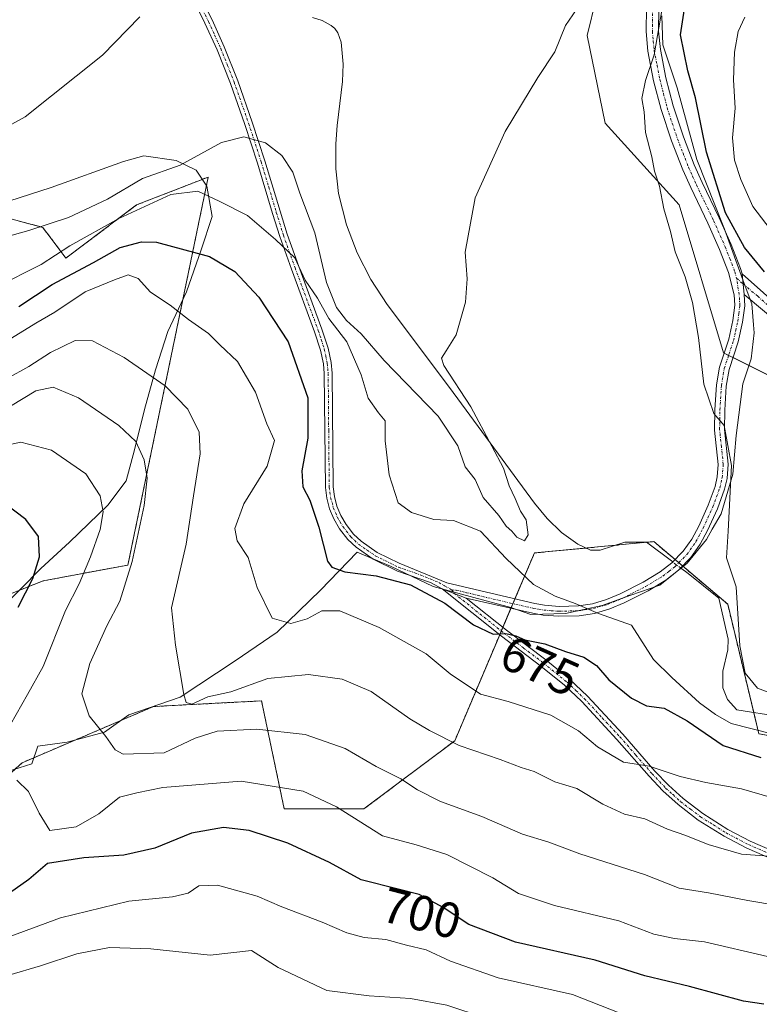
# Model space of a CAD drawing. Units: metres. Extents: x 644729 to 648184, y 4741520 to 4743905.
# Drawn here: x 645374 to 645523, y 4741852 to 4742051 of the extents above; entities that cross this region are included whole.
import ezdxf
from ezdxf.enums import TextEntityAlignment as Align

# ---------------------------------------------------------------- set-up
doc = ezdxf.new("R2010")
doc.units = ezdxf.units.M
doc.header["$MEASUREMENT"] = 0
doc.linetypes.add('TRAZO_Y_PUNTO', pattern=[1, 0.5, -0.25, 0, -0.25])
doc.linetypes.add('TRAZOS', pattern=[0.75, 0.5, -0.25])
for name, color, linetype, lineweight in [('Arbolado forestal', 92, 'TRAZOS', 0), ('Arbolado forestal CxS', 92, 'Continuous', 0), ('Camino', 19, 'Continuous', 0), ('Camino Cxs', 19, 'Continuous', 0), ('Camino eje', 39, 'TRAZO_Y_PUNTO', 13), ('Corriente natural lineal', 142, 'Continuous', 13), ('Corriente natural lineal oculto', 19, 'TRAZO_Y_PUNTO', 13), ('Curva de nivel maestra', 36, 'Continuous', 30), ('Curva de nivel normal', 36, 'Continuous', 0), ('Espacio natural protegido', 2, 'Continuous', 13), ('Espacio natural protegido CxS', 2, 'Continuous', 0), ('Prado', 92, 'Continuous', 0), ('Prado CxS', 92, 'Continuous', 0), ('Rótulo de curva de nivel directora', 19, 'Continuous', 0), ('Suelo desnudo', 252, 'Continuous', 0), ('Suelo desnudo CxS', 43, 'Continuous', 0)]:
    doc.layers.add(name, color=color, linetype=linetype, lineweight=lineweight)
doc.styles.add('Arial', font='txt', dxfattribs={"height": 0.2})

# ---------------------------------------------------------------- blocks, each defined once
blk = doc.blocks.new('*U153')
at = {"layer": 'Prado CxS', "color": 92, "linetype": 'Continuous', "lineweight": 0}
for points in [[(645491.65, 4742062.27, 664.34), (645488.06, 4742047.43, 665.8), (645491.65, 4742029.76, 666.84), (645506.56, 4742013.36, 670.89), (645515.5, 4741983.54, 671.26), (645533.38, 4741974.59, 673.75)], [(645553.53, 4741901.46, 671.56), (645522.61, 4741906.84, 670.1), (645516.34, 4741932.94, 668.25), (645501.46, 4741945.54, 667.72), (645488.82, 4741944.33, 666.47), (645477.43, 4741943.25, 665.3), (645461.41, 4741905.45, 684.3), (645443.1, 4741891.71, 693.46), (645427.07, 4741891.71, 697.02), (645422.5, 4741913.47, 687.05), (645415.68, 4741913.11, 685.96), (645400.75, 4741912.33, 686.34), (645374.31, 4741901.01, 694.19), (645333.26, 4741864.26, 714.9)], [(645357.27, 4741929.21, 705.5), (645378.57, 4741937.64, 699.11), (645395.61, 4741940.82, 690.06), (645411.77, 4742018.93, 667.54), (645397.36, 4742013.31, 668.41), (645383.14, 4742002.61, 671.52), (645378.46, 4742008.79, 664.9), (645370.12, 4742011.02, 662.61)]]:
    blk.add_polyline3d(points, dxfattribs=at)
blk = doc.blocks.new('*U158')
at = {"layer": 'Suelo desnudo CxS', "color": 43, "linetype": 'Continuous', "lineweight": 0}
blk.add_polyline3d([(645533.38, 4741974.59, 673.75), (645515.5, 4741983.54, 671.26), (645506.56, 4742013.36, 670.89), (645491.65, 4742029.76, 666.84), (645488.06, 4742047.43, 665.8), (645491.65, 4742062.27, 664.34)], dxfattribs=at)
blk = doc.blocks.new('*U165')
at = {"layer": 'Curva de nivel normal', "color": 36, "linetype": 'Continuous', "lineweight": 0}
blk.add_polyline3d([(645524.63, 4741882.23, 685), (645519.14, 4741882.58, 685), (645512.42, 4741884.54, 685), (645507.94, 4741886.39, 685), (645504.22, 4741887.66, 685), (645499.64, 4741889.75, 685), (645495.54, 4741890.66, 685), (645491.23, 4741892.68, 685), (645486, 4741895.83, 685), (645481.55, 4741897.17, 685), (645477.4, 4741899.23, 685), (645474.77, 4741900.06, 685), (645470.54, 4741901.69, 685), (645462.3, 4741904.52, 685), (645456.32, 4741907.54, 685), (645452.33, 4741909.83, 685), (645444.57, 4741915.38, 685), (645438.72, 4741917.83, 685), (645431.95, 4741918.76, 685), (645423.76, 4741917.98, 685), (645416.33, 4741915.27, 685), (645411.72, 4741914.31, 685), (645408.45, 4741912.82, 685), (645407.3, 4741913.15, 685), (645406.86, 4741914.77, 685), (645405.19, 4741924.7, 685), (645404.37, 4741932.17, 685), (645407.31, 4741945.04, 685), (645408.81, 4741954.77, 685), (645410.15, 4741963.22, 685), (645409.98, 4741967.58, 685), (645407.67, 4741972.22, 685), (645403.08, 4741976.89, 685), (645394.88, 4741982.59, 685), (645388.47, 4741985.92, 685), (645385, 4741985.99, 685), (645379.99, 4741983.58, 685), (645375.66, 4741980.76, 685), (645371.33, 4741978.4, 685)], dxfattribs=at)
blk = doc.blocks.new('*U171')
at = {"layer": 'Curva de nivel normal', "color": 36, "linetype": 'Continuous', "lineweight": 0}
for points in [[(645503.15, 4742052.86, 670), (645501.52, 4742043.54, 670), (645499.8, 4742038.37, 670), (645499.08, 4742034.76, 670), (645499.53, 4742032.06, 670), (645499.76, 4742027.91, 670), (645501.04, 4742023.02, 670), (645501.63, 4742020.12, 670), (645502.6, 4742017.11, 670), (645503.47, 4742012.52, 670), (645504.8, 4742007.98, 670), (645505.76, 4742003.88, 670), (645507.76, 4741998.87, 670), (645509.23, 4741993.68, 670), (645510.43, 4741986.62, 670), (645511.5, 4741977.24, 670), (645513.52, 4741971.32, 670), (645515.64, 4741968.88, 670), (645517.1, 4741960.83, 670), (645516.46, 4741947.62, 670), (645516.07, 4741942.24, 670), (645518.04, 4741936.44, 670), (645518.78, 4741924.55, 670), (645519.82, 4741919.07, 670), (645522.32, 4741916.02, 670), (645526.96, 4741914.27, 670)], [(645525.19, 4741906.82, 670), (645517.02, 4741908.92, 670), (645513.86, 4741910.76, 670), (645510.64, 4741913.09, 670), (645505.08, 4741918.2, 670), (645501.41, 4741921.83, 670), (645496.98, 4741928.69, 670), (645490.33, 4741931.03, 670), (645485.65, 4741933.1, 670), (645481.63, 4741934.53, 670), (645477.28, 4741936.9, 670), (645471.75, 4741942.16, 670), (645466.55, 4741947.61, 670), (645461.14, 4741949.81, 670), (645457.19, 4741949.97, 670), (645452.69, 4741951.36, 670), (645449.99, 4741953.31, 670), (645448.16, 4741958.95, 670), (645447.37, 4741965.82, 670), (645447.4, 4741969.86, 670), (645446.03, 4741971.44, 670), (645443.96, 4741974.43, 670), (645442.56, 4741979.08, 670), (645439.67, 4741985.76, 670), (645436.04, 4741990.45, 670), (645433.78, 4741994.56, 670), (645431.26, 4741998.16, 670), (645429.21, 4742002.68, 670), (645425.33, 4742006.34, 670), (645419.66, 4742011.19, 670), (645414, 4742014.04, 670), (645409.68, 4742016.05, 670), (645404.27, 4742015.42, 670), (645393.79, 4742010.59, 670), (645383.93, 4742005.05, 670), (645378.14, 4742001.31, 670), (645368.99, 4741996.77, 670)]]:
    blk.add_polyline3d(points, dxfattribs=at)
blk = doc.blocks.new('*U175')
at = {"layer": 'Curva de nivel normal', "color": 36, "linetype": 'Continuous', "lineweight": 0}
blk.add_polyline3d([(645371.96, 4741972.79, 690), (645377.09, 4741975.91, 690), (645380.55, 4741976.65, 690), (645385.67, 4741974.45, 690), (645393.79, 4741968.9, 690), (645397.22, 4741965.67, 690), (645398.88, 4741962, 690), (645399.49, 4741958.33, 690), (645398.87, 4741952.77, 690), (645396.43, 4741941.5, 690), (645394, 4741933.53, 690), (645391.36, 4741928.61, 690), (645387.92, 4741921, 690), (645386.36, 4741914.89, 690), (645387.78, 4741910.46, 690), (645391.15, 4741906.32, 690), (645393.04, 4741903.64, 690), (645394.62, 4741902.73, 690), (645402.91, 4741903.02, 690), (645409.17, 4741905.95, 690), (645413.56, 4741907.34, 690), (645421.54, 4741907.76, 690), (645431.26, 4741906.72, 690), (645439.33, 4741903.86, 690), (645445.55, 4741900.28, 690), (645450.56, 4741897.78, 690), (645453.88, 4741895.55, 690), (645458.53, 4741893.24, 690), (645466.82, 4741890.19, 690), (645475.01, 4741886.63, 690), (645480.36, 4741885.06, 690), (645486.57, 4741882.65, 690), (645499.58, 4741878.54, 690), (645506.59, 4741875.78, 690), (645512.48, 4741874.82, 690), (645520.42, 4741873.31, 690), (645526.35, 4741872.28, 690)], dxfattribs=at)
blk = doc.blocks.new('*U204')
at = {"layer": 'Curva de nivel normal', "color": 36, "linetype": 'Continuous', "lineweight": 0}
for points in [[(645519.78, 4742051.12, 680), (645518.45, 4742048.24, 680), (645517.7, 4742044.09, 680), (645517.51, 4742038.52, 680), (645517.83, 4742032.77, 680), (645517.3, 4742026.83, 680), (645517.68, 4742022.33, 680), (645518.98, 4742018.41, 680), (645521.4, 4742013.01, 680), (645529.04, 4742003.01, 680)], [(645535.3, 4741891.04, 680), (645519.09, 4741895.78, 680), (645511.93, 4741897.05, 680), (645506.78, 4741898.22, 680), (645500.52, 4741900.3, 680), (645495.33, 4741901.12, 680), (645490.13, 4741904.25, 680), (645486.31, 4741907.45, 680), (645480.72, 4741910.6, 680), (645472.18, 4741913.32, 680), (645466.59, 4741914.84, 680), (645460.49, 4741918.91, 680), (645455.61, 4741922.97, 680), (645446.17, 4741928.27, 680), (645438.23, 4741931.61, 680), (645434.65, 4741931.63, 680), (645431.66, 4741929.96, 680), (645428.38, 4741929.05, 680), (645424.64, 4741930.14, 680), (645421.64, 4741936.28, 680), (645419.83, 4741942.33, 680), (645417.6, 4741945.71, 680), (645417.14, 4741948.19, 680), (645418.95, 4741953.13, 680), (645423.64, 4741960.69, 680), (645425.13, 4741965.91, 680), (645423.6, 4741969.26, 680), (645421.31, 4741975.62, 680), (645417.66, 4741981.79, 680), (645414.13, 4741985.12, 680), (645411.84, 4741987.42, 680), (645407.82, 4741990.27, 680), (645404.14, 4741993.11, 680), (645400.12, 4741995.75, 680), (645397.66, 4741998.5, 680), (645395.66, 4741999.27, 680), (645392.89, 4741998.26, 680), (645387, 4741995.85, 680), (645380.89, 4741991.71, 680), (645377.08, 4741989.48, 680), (645371.33, 4741985.92, 680)]]:
    blk.add_polyline3d(points, dxfattribs=at)
blk = doc.blocks.new('*U205')
at = {"layer": 'Curva de nivel normal', "color": 36, "linetype": 'Continuous', "lineweight": 0}
for points in [[(645524.33, 4741861.98, 695), (645511.66, 4741864.94, 695), (645505.66, 4741865.61, 695), (645501.44, 4741866.52, 695), (645494.44, 4741869.17, 695), (645481.47, 4741872.25, 695), (645474.24, 4741874.69, 695), (645469.04, 4741877.82, 695), (645459.79, 4741882.57, 695), (645453.61, 4741884.48, 695), (645446.82, 4741886.28, 695), (645437.6, 4741892.13, 695), (645430.87, 4741895.3, 695), (645418.43, 4741897.34, 695), (645402.66, 4741896, 695), (645397.39, 4741894.98, 695), (645393.91, 4741894.1, 695), (645389.72, 4741890.76, 695), (645385.21, 4741888.1, 695), (645379.92, 4741887.4, 695), (645377.73, 4741890.84, 695), (645375.57, 4741895.22, 695), (645373.24, 4741897.51, 695)], [(645371.96, 4741908.74, 695), (645375.41, 4741914.75, 695), (645378.52, 4741920.38, 695), (645383.05, 4741931.68, 695), (645385.76, 4741937, 695), (645388.06, 4741942.44, 695), (645390.03, 4741947.96, 695), (645390.64, 4741951.53, 695), (645390.04, 4741954.72, 695), (645387.16, 4741959.16, 695), (645380.23, 4741963.93, 695), (645374.03, 4741965.58, 695), (645369.66, 4741964.62, 695)]]:
    blk.add_polyline3d(points, dxfattribs=at)
blk = doc.blocks.new('*U208')
at = {"layer": 'Curva de nivel normal', "color": 36, "linetype": 'Continuous', "lineweight": 0}
blk.add_polyline3d([(645371.66, 4741858.22, 710), (645377.99, 4741860.14, 710), (645385.33, 4741862.54, 710), (645391.88, 4741863.82, 710), (645400.22, 4741863.52, 710), (645412.16, 4741862.29, 710), (645420.45, 4741863.23, 710), (645425.82, 4741859.8, 710), (645435.66, 4741855.15, 710), (645444.19, 4741854.1, 710), (645452.48, 4741853.58, 710), (645459.78, 4741852.23, 710), (645467.55, 4741849.66, 710), (645477.78, 4741846.9, 710), (645486.07, 4741843.85, 710), (645490.98, 4741842.02, 710), (645494.04, 4741840.2, 710), (645497.79, 4741838.83, 710), (645500.38, 4741837.16, 710), (645504.03, 4741835.81, 710), (645511.34, 4741832.79, 710), (645522.05, 4741829.16, 710), (645527.27, 4741828.05, 710)], dxfattribs=at)
blk = doc.blocks.new('*U268')
at = {"layer": 'Curva de nivel maestra', "color": 36, "linetype": 'Continuous', "lineweight": 30}
for points in [[(645373.66, 4741992.84, 675), (645380.33, 4741997.3, 675), (645388.66, 4742001.75, 675), (645394.07, 4742004.73, 675), (645398.35, 4742005.91, 675), (645401.33, 4742005.84, 675), (645412, 4742002.92, 675), (645417.13, 4741999.94, 675), (645421.95, 4741994.71, 675), (645427.86, 4741985.76, 675), (645431.83, 4741974.45, 675), (645431.84, 4741966.37, 675), (645430.59, 4741959.81, 675), (645430.81, 4741956.53, 675), (645432.21, 4741953.86, 675), (645434.05, 4741948.42, 675), (645435.8, 4741941.58, 675), (645436.65, 4741940.37, 675), (645439.27, 4741939.45, 675), (645445.61, 4741938.66, 675), (645452.49, 4741936.82, 675), (645459.42, 4741933.16, 675), (645465.16, 4741928.81, 675), (645469.12, 4741926.88, 675), (645471.65, 4741927.01, 675), (645473.67, 4741926.58, 675), (645475.51, 4741925.76, 675), (645479.53, 4741924.96, 675), (645483.66, 4741923.38, 675), (645487.39, 4741922.27, 675), (645489.9, 4741920.6, 675), (645492.39, 4741917.69, 675), (645496.99, 4741914.02, 675), (645499.98, 4741912.48, 675), (645503.55, 4741911.97, 675), (645508.16, 4741909.47, 675), (645515.44, 4741904.52, 675), (645523, 4741902.04, 675)], [(645523.72, 4741999.83, 675), (645519.72, 4742004.75, 675), (645515.89, 4742011.73, 675), (645512.06, 4742023.95, 675), (645509.83, 4742034.86, 675), (645508.31, 4742040.29, 675), (645506.85, 4742047.57, 675), (645507.64, 4742052.77, 675)]]:
    blk.add_polyline3d(points, dxfattribs=at)

msp = doc.modelspace()

# ---------------------------------------------------------------- linework, layer by layer
at = {"layer": 'Arbolado forestal', "color": 92, "linetype": 'TRAZOS', "lineweight": 0}
for points in [[(645370.12, 4742011.02, 662.61), (645378.46, 4742008.79, 664.9), (645383.14, 4742002.61, 671.52), (645397.36, 4742013.31, 668.41), (645411.77, 4742018.93, 667.54), (645395.61, 4741940.82, 690.06), (645378.57, 4741937.64, 699.11), (645357.27, 4741929.21, 705.5)], [(645333.26, 4741864.26, 714.9), (645374.31, 4741901.01, 694.19), (645400.75, 4741912.33, 686.34), (645415.68, 4741913.11, 685.96), (645422.5, 4741913.47, 687.05), (645427.07, 4741891.71, 697.02), (645443.1, 4741891.71, 693.46), (645461.41, 4741905.45, 684.3), (645470.45, 4741926.79, 675.06), (645470.77, 4741927.54, 674.92), (645471.09, 4741928.28, 674.81), (645472.71, 4741932.11, 673.36), (645473.1, 4741933.04, 673), (645473.51, 4741934, 672.6), (645477.43, 4741943.25, 665.3), (645487.81, 4741944.24, 666.42), (645488.82, 4741944.33, 666.47), (645493.77, 4741944.8, 667.08), (645499.97, 4741945.39, 667.65), (645501.46, 4741945.54, 667.72), (645505.73, 4741941.92, 667.32), (645506.5, 4741941.28, 667.33), (645507.26, 4741940.63, 667.44), (645516.34, 4741932.94, 668.25), (645521.58, 4741911.14, 668.89), (645522.61, 4741906.84, 670.1), (645553.53, 4741901.46, 671.56)]]:
    msp.add_polyline3d(points, dxfattribs=at)
at = {"layer": 'Arbolado forestal CxS', "color": 92, "linetype": 'Continuous', "lineweight": 0}
for points in [[(645370.12, 4742011.02, 662.61), (645378.46, 4742008.79, 664.9), (645383.14, 4742002.61, 671.52), (645397.36, 4742013.31, 668.41), (645411.77, 4742018.93, 667.54), (645395.61, 4741940.82, 690.06), (645378.57, 4741937.64, 699.11), (645357.27, 4741929.21, 705.5)], [(645333.26, 4741864.26, 714.9), (645374.31, 4741901.01, 694.19), (645400.75, 4741912.33, 686.34), (645415.68, 4741913.11, 685.96), (645422.5, 4741913.47, 687.05), (645427.07, 4741891.71, 697.02), (645443.1, 4741891.71, 693.46), (645461.41, 4741905.45, 684.3), (645477.43, 4741943.25, 665.3), (645488.82, 4741944.33, 666.47), (645501.46, 4741945.54, 667.72), (645516.34, 4741932.94, 668.25), (645522.61, 4741906.84, 670.1), (645553.53, 4741901.46, 671.56)]]:
    msp.add_polyline3d(points, dxfattribs=at)
at = {"layer": 'Camino', "color": 19, "linetype": 'Continuous', "lineweight": 0}
for points in [[(645458.88, 4741936.02, 674.6), (645456.54, 4741937.33, 674.46), (645449.89, 4741939.58, 674.29), (645444.98, 4741942.02, 674.11), (645441.53, 4741944.39, 673.64), (645439.87, 4741945.99, 673.55), (645438.21, 4741948.11, 673.57), (645437.05, 4741950.1, 673.75), (645436.2, 4741952.16, 673.99), (645435.63, 4741954.28, 674.1), (645435.35, 4741956.44, 673.97), (645435.13, 4741979.35, 673.48), (645434.96, 4741981.33, 673.19), (645434.38, 4741984.08, 672.69), (645433.18, 4741987.79, 671.84), (645428.51, 4742000.41, 670.13), (645426.17, 4742006.96, 669.57), (645424.73, 4742011.58, 668.61), (645421.68, 4742021.75, 666.04), (645419.16, 4742029.49, 663.93), (645416.25, 4742037.76, 662.53), (645413.56, 4742044.51, 661.47), (645411.12, 4742049.89, 660.8), (645407.78, 4742056.63, 660.03)], [(645409.16, 4742057.37, 659.94), (645412.54, 4742050.56, 660.75), (645415.01, 4742045.13, 661.54), (645417.72, 4742038.31, 662.3), (645420.64, 4742029.99, 663.88), (645423.17, 4742022.22, 665.84), (645426.23, 4742012.04, 668.38), (645427.66, 4742007.45, 668.69), (645429.98, 4742000.95, 669.51), (645434.66, 4741988.3, 671.09), (645435.9, 4741984.48, 672.33), (645436.51, 4741981.56, 673), (645436.7, 4741979.43, 673.27), (645436.91, 4741956.55, 673.56), (645437.17, 4741954.59, 673.6), (645437.69, 4741952.67, 673.53), (645438.46, 4741950.8, 673.38), (645439.51, 4741948.99, 673.22), (645441.04, 4741947.04, 673.2), (645442.53, 4741945.61, 673.33), (645445.78, 4741943.37, 673.83), (645450.23, 4741941.16, 674.05), (645459.83, 4741937.26, 674.41), (645477.51, 4741933.05, 671.96), (645479.45, 4741932.73, 671.47), (645482.38, 4741932.5, 670.8), (645486.29, 4741932.61, 670.11), (645489.1, 4741933.03, 669.69), (645491.92, 4741933.87, 669.17), (645494.69, 4741935.01, 668.81), (645499.34, 4741937.36, 668.23), (645502.73, 4741939.42, 667.68), (645505.08, 4741941.25, 667.47), (645507.37, 4741943.6, 667.05), (645509.1, 4741946.05, 667.31), (645510.5, 4741948.67, 667.45), (645512.43, 4741952.88, 667.91), (645513.79, 4741956.63, 668.42), (645514.23, 4741958.55, 668.55), (645514.44, 4741961.09, 668.88), (645513.71, 4741967.99, 669.69), (645513.77, 4741972.08, 670.17), (645514.08, 4741977.07, 670.58), (645514.68, 4741980.64, 670.92), (645516.54, 4741986.29, 671.86), (645517.39, 4741990.07, 672.52), (645517.78, 4741993.1, 672.85), (645517.65, 4741995.19, 673.03), (645516.5, 4741999.7, 673.31), (645514.68, 4742004.36, 673.32), (645512.32, 4742009.66, 673.21), (645508.92, 4742016.79, 672.26), (645507.28, 4742020.41, 672.08), (645505.03, 4742026.19, 671.27), (645502.92, 4742032.52, 670.77), (645501.42, 4742038.32, 670.06), (645500.28, 4742044.24, 669.56), (645499.9, 4742048.2, 669.14), (645499.96, 4742053.06, 668.23)], [(645502.49, 4742052.88, 669.75), (645502.43, 4742048.31, 670.67), (645502.79, 4742044.61, 670.85), (645503.9, 4742038.87, 671.43), (645505.35, 4742033.24, 671.16), (645507.41, 4742027.05, 672.18), (645509.62, 4742021.39, 673.01), (645511.21, 4742017.86, 673.1), (645514.62, 4742010.72, 674.16), (645517.02, 4742005.34, 673.96), (645518.89, 4742000.53, 673.78), (645519.25, 4741999.47, 673.68)], [(645519.64, 4741995.31, 673.28), (645519.47, 4741997.39, 673.44), (645519.25, 4741999.47, 673.68)], [(645519.64, 4741995.31, 673.28), (645519.47, 4741997.39, 673.44), (645519.25, 4741999.47, 673.68)], [(645519.25, 4741999.47, 673.68), (645532.76, 4741987.41, 675.13)], [(645519.64, 4741995.31, 673.28), (645519.78, 4741993.03, 673.12), (645519.35, 4741989.73, 672.91), (645518.47, 4741985.76, 672.41), (645516.62, 4741980.16, 671.37), (645516.06, 4741976.84, 671.02), (645515.76, 4741972.01, 670.5), (645515.71, 4741968.09, 669.96), (645516.44, 4741961.11, 669.13), (645516.2, 4741958.24, 668.85), (645515.7, 4741956.07, 668.83), (645514.27, 4741952.13, 668.54), (645512.29, 4741947.78, 667.8), (645510.8, 4741945, 667.34), (645508.91, 4741942.32, 667.28), (645506.41, 4741939.76, 667.57), (645503.86, 4741937.78, 667.92), (645500.3, 4741935.62, 668.55), (645495.52, 4741933.2, 669.01), (645492.58, 4741931.99, 669.7), (645489.53, 4741931.08, 670.27), (645486.47, 4741930.62, 670.6), (645482.33, 4741930.5, 671.54), (645479.21, 4741930.75, 672.16), (645477.12, 4741931.1, 672.57), (645463.71, 4741934.17, 674.25)], [(645531.5, 4741985.35, 674.82), (645519.64, 4741995.31, 673.28)], [(645538.34, 4741875.92, 686.44), (645537.5, 4741876.32, 686.35), (645520.19, 4741883.82, 684.34), (645515.61, 4741886.21, 684.01), (645510.42, 4741889.48, 682.97), (645506.35, 4741892.6, 682.25), (645503.3, 4741895.37, 681.24), (645500.53, 4741898.28, 680.54), (645494.05, 4741905.72, 678.87), (645486.97, 4741913.32, 677.33), (645483.47, 4741916.66, 676.84), (645478.73, 4741920.49, 676.22), (645470.83, 4741926.49, 675.07), (645458.88, 4741936.02, 674.6)], [(645458.88, 4741936.02, 674.6), (645463.71, 4741934.17, 674.25)], [(645458.88, 4741936.02, 674.6), (645463.71, 4741934.17, 674.25)], [(645463.71, 4741934.17, 674.25), (645471.79, 4741927.72, 674.8), (645479.7, 4741921.72, 675.81), (645484.5, 4741917.84, 676.58), (645488.09, 4741914.43, 677.13), (645495.21, 4741906.77, 678.57), (645501.69, 4741899.34, 680.11), (645504.4, 4741896.49, 680.77), (645507.35, 4741893.8, 681.81), (645511.32, 4741890.77, 682.6), (645516.39, 4741887.57, 683.73), (645520.86, 4741885.24, 684.03), (645532.36, 4741880.25, 685.36)]]:
    msp.add_polyline3d(points, dxfattribs=at)
at = {"layer": 'Camino Cxs', "color": 19, "linetype": 'Continuous', "lineweight": 0}
for points in [[(645502.49, 4742052.88, 669.75), (645502.43, 4742048.31, 670.67), (645502.79, 4742044.61, 670.85), (645503.9, 4742038.87, 671.43), (645505.35, 4742033.24, 671.16), (645507.41, 4742027.05, 672.18), (645509.62, 4742021.39, 673.01), (645511.21, 4742017.86, 673.1), (645514.62, 4742010.72, 674.16), (645517.02, 4742005.34, 673.96), (645518.89, 4742000.53, 673.78), (645519.25, 4741999.47, 673.68), (645519.47, 4741997.39, 673.44), (645519.64, 4741995.31, 673.28), (645519.78, 4741993.03, 673.12), (645519.35, 4741989.73, 672.91), (645518.47, 4741985.76, 672.41), (645516.62, 4741980.16, 671.37), (645516.06, 4741976.84, 671.02), (645515.76, 4741972.01, 670.5), (645515.71, 4741968.09, 669.96), (645516.44, 4741961.11, 669.13), (645516.2, 4741958.24, 668.85), (645515.7, 4741956.07, 668.83), (645514.27, 4741952.13, 668.54), (645512.29, 4741947.78, 667.8), (645510.8, 4741945, 667.34), (645508.91, 4741942.32, 667.28), (645506.41, 4741939.76, 667.57), (645503.86, 4741937.78, 667.92), (645500.3, 4741935.62, 668.55), (645495.52, 4741933.2, 669.01), (645492.58, 4741931.99, 669.7), (645489.53, 4741931.08, 670.27), (645486.47, 4741930.62, 670.6), (645482.33, 4741930.5, 671.54), (645479.21, 4741930.75, 672.16), (645477.12, 4741931.1, 672.57), (645463.71, 4741934.17, 674.25), (645458.88, 4741936.02, 674.6), (645456.54, 4741937.33, 674.46), (645449.89, 4741939.58, 674.29), (645444.98, 4741942.02, 674.11), (645441.53, 4741944.39, 673.64), (645439.87, 4741945.99, 673.55), (645438.21, 4741948.11, 673.57), (645437.05, 4741950.1, 673.75), (645436.2, 4741952.16, 673.99), (645435.63, 4741954.28, 674.1), (645435.35, 4741956.44, 673.97), (645435.13, 4741979.35, 673.48), (645434.96, 4741981.33, 673.19), (645434.38, 4741984.08, 672.69), (645433.18, 4741987.79, 671.84), (645428.51, 4742000.41, 670.13), (645426.17, 4742006.96, 669.57), (645424.73, 4742011.58, 668.61), (645421.68, 4742021.75, 666.04), (645419.16, 4742029.49, 663.93), (645416.25, 4742037.76, 662.53), (645413.56, 4742044.51, 661.47), (645411.12, 4742049.89, 660.8), (645407.78, 4742056.63, 660.03)], [(645409.16, 4742057.37, 659.94), (645412.54, 4742050.56, 660.75), (645415.01, 4742045.13, 661.54), (645417.72, 4742038.31, 662.3), (645420.64, 4742029.99, 663.88), (645423.17, 4742022.22, 665.84), (645426.23, 4742012.04, 668.38), (645427.66, 4742007.45, 668.69), (645429.98, 4742000.95, 669.51), (645434.66, 4741988.3, 671.09), (645435.9, 4741984.48, 672.33), (645436.51, 4741981.56, 673), (645436.7, 4741979.43, 673.27), (645436.91, 4741956.55, 673.56), (645437.17, 4741954.59, 673.6), (645437.69, 4741952.67, 673.53), (645438.46, 4741950.8, 673.38), (645439.51, 4741948.99, 673.22), (645441.04, 4741947.04, 673.2), (645442.53, 4741945.61, 673.33), (645445.78, 4741943.37, 673.83), (645450.23, 4741941.16, 674.05), (645459.83, 4741937.26, 674.41), (645477.51, 4741933.05, 671.96), (645479.45, 4741932.73, 671.47), (645482.38, 4741932.5, 670.8), (645486.29, 4741932.61, 670.11), (645489.1, 4741933.03, 669.69), (645491.92, 4741933.87, 669.17), (645494.69, 4741935.01, 668.81), (645499.34, 4741937.36, 668.23), (645502.73, 4741939.42, 667.68), (645505.08, 4741941.25, 667.47), (645507.37, 4741943.6, 667.05), (645509.1, 4741946.05, 667.31), (645510.5, 4741948.67, 667.45), (645512.43, 4741952.88, 667.91), (645513.79, 4741956.63, 668.42), (645514.23, 4741958.55, 668.55), (645514.44, 4741961.09, 668.88), (645513.71, 4741967.99, 669.69), (645513.77, 4741972.08, 670.17), (645514.08, 4741977.07, 670.58), (645514.68, 4741980.64, 670.92), (645516.54, 4741986.29, 671.86), (645517.39, 4741990.07, 672.52), (645517.78, 4741993.1, 672.85), (645517.65, 4741995.19, 673.03), (645516.5, 4741999.7, 673.31), (645514.68, 4742004.36, 673.32), (645512.32, 4742009.66, 673.21), (645508.92, 4742016.79, 672.26), (645507.28, 4742020.41, 672.08), (645505.03, 4742026.19, 671.27), (645502.92, 4742032.52, 670.77), (645501.42, 4742038.32, 670.06), (645500.28, 4742044.24, 669.56), (645499.9, 4742048.2, 669.14), (645499.96, 4742053.06, 668.23)], [(645531.5, 4741985.35, 674.82), (645519.64, 4741995.31, 673.28), (645519.64, 4741995.31, 673.28), (645519.47, 4741997.39, 673.44), (645519.25, 4741999.47, 673.68), (645532.76, 4741987.41, 675.13)], [(645537.5, 4741876.32, 686.35), (645520.19, 4741883.82, 684.34), (645515.61, 4741886.21, 684.01), (645510.42, 4741889.48, 682.97), (645506.35, 4741892.6, 682.25), (645503.3, 4741895.37, 681.24), (645500.53, 4741898.28, 680.54), (645494.05, 4741905.72, 678.87), (645486.97, 4741913.32, 677.33), (645483.47, 4741916.66, 676.84), (645478.73, 4741920.49, 676.22), (645470.83, 4741926.49, 675.07), (645458.88, 4741936.02, 674.6), (645463.71, 4741934.17, 674.25), (645463.71, 4741934.17, 674.25), (645471.79, 4741927.72, 674.8), (645479.7, 4741921.72, 675.81), (645484.5, 4741917.84, 676.58), (645488.09, 4741914.43, 677.13), (645495.21, 4741906.77, 678.57), (645501.69, 4741899.34, 680.11), (645504.4, 4741896.49, 680.77), (645507.35, 4741893.8, 681.81), (645511.32, 4741890.77, 682.6), (645516.39, 4741887.57, 683.73), (645520.86, 4741885.24, 684.03), (645532.36, 4741880.25, 685.36)]]:
    msp.add_polyline3d(points, dxfattribs=at)
at = {"layer": 'Camino eje', "color": 39, "linetype": 'TRAZO_Y_PUNTO', "lineweight": 13}
for points in [[(645410.16, 4742053.6, 660.37), (645411.83, 4742050.23, 660.79), (645413.05, 4742047.54, 661.19), (645414.29, 4742044.82, 661.51), (645415.64, 4742041.41, 661.96), (645416.99, 4742038.04, 662.46), (645418.45, 4742033.88, 663.15), (645419.9, 4742029.74, 663.91), (645422.43, 4742021.99, 665.95), (645423.96, 4742016.9, 667.24), (645425.48, 4742011.81, 668.48), (645426.92, 4742007.21, 669.18), (645429.25, 4742000.68, 669.82), (645433.92, 4741988.05, 671.48), (645434.52, 4741986.19, 671.91), (645435.14, 4741984.28, 672.52), (645435.43, 4741982.91, 672.91), (645435.74, 4741981.45, 673.1), (645435.83, 4741980.38, 673.24), (645435.92, 4741979.39, 673.38), (645436.02, 4741967.95, 673.56), (645436.13, 4741956.5, 673.77), (645436.26, 4741955.52, 673.81), (645436.4, 4741954.44, 673.85), (645436.95, 4741952.42, 673.75), (645437.76, 4741950.45, 673.57), (645438.28, 4741949.55, 673.47), (645438.86, 4741948.55, 673.39), (645440.46, 4741946.52, 673.38), (645441.2, 4741945.8, 673.41), (645442.03, 4741945, 673.5), (645443.76, 4741943.82, 673.73), (645445.38, 4741942.7, 673.97), (645450.06, 4741940.37, 674.17), (645453.39, 4741939.25, 674.15), (645458.19, 4741937.3, 674.44), (645459.36, 4741936.64, 674.49), (645460.81, 4741935.82, 674.48)], [(645501.23, 4742052.97, 668.62), (645501.17, 4742048.26, 669.37), (645501.36, 4742046.28, 669.53), (645501.54, 4742044.43, 669.7), (645502.11, 4742041.47, 670.29), (645502.66, 4742038.6, 670.71), (645503.39, 4742035.78, 670.98), (645504.14, 4742032.88, 670.97), (645506.22, 4742026.62, 671.57), (645507.35, 4742023.73, 672.23), (645508.45, 4742020.9, 672.53), (645509.27, 4742019.09, 672.64), (645510.07, 4742017.33, 672.69), (645511.77, 4742013.76, 673.06), (645513.47, 4742010.19, 673.64), (645515.85, 4742004.85, 673.58), (645516.76, 4742002.52, 673.55), (645517.78, 4741999.86, 673.51), (645518.11, 4741998.57, 673.41)], [(645460.81, 4741935.82, 674.48), (645461.77, 4741935.72, 674.4), (645463.79, 4741935.25, 674.23), (645472.63, 4741933.15, 673.07), (645477.32, 4741932.08, 672.27), (645478.29, 4741931.92, 672.05), (645479.33, 4741931.74, 671.82), (645480.8, 4741931.63, 671.47), (645482.36, 4741931.5, 671.17), (645486.38, 4741931.62, 670.36), (645489.32, 4741932.06, 669.98), (645492.25, 4741932.93, 669.41), (645495.11, 4741934.11, 668.89), (645499.82, 4741936.49, 668.37), (645503.3, 4741938.6, 667.69), (645504.47, 4741939.52, 667.65), (645505.75, 4741940.51, 667.5), (645508.14, 4741942.96, 667.16), (645509.95, 4741945.53, 667.32), (645511.4, 4741948.23, 667.43), (645512.36, 4741950.33, 667.86), (645513.35, 4741952.51, 668.21), (645514.75, 4741956.35, 668.62), (645515.22, 4741958.4, 668.69), (645515.44, 4741961.1, 669.01), (645515.08, 4741964.59, 669.39), (645514.71, 4741968.04, 669.82), (645514.74, 4741970.09, 670.09), (645514.77, 4741972.05, 670.34), (645515.07, 4741976.96, 670.8), (645515.65, 4741980.4, 671.14), (645516.58, 4741983.23, 671.49), (645517.51, 4741986.03, 672.13), (645517.95, 4741988.01, 672.46), (645518.37, 4741989.9, 672.71), (645518.57, 4741991.42, 672.85), (645518.78, 4741993.07, 672.99), (645518.65, 4741995.25, 673.16), (645518.11, 4741998.57, 673.41)], [(645518.11, 4741998.57, 673.41), (645519.47, 4741997.39, 673.44), (645522.39, 4741994.92, 673.65), (645529.17, 4741988.87, 674.38)], [(645460.81, 4741935.82, 674.48), (645461.3, 4741935.1, 674.47), (645471.31, 4741927.11, 674.95), (645475.26, 4741924.11, 675.23), (645479.22, 4741921.11, 676.01), (645483.99, 4741917.25, 676.7), (645485.78, 4741915.55, 676.99), (645487.53, 4741913.88, 677.25), (645491.09, 4741910.05, 678.19), (645494.63, 4741906.25, 678.72), (645497.87, 4741902.53, 679.27), (645501.11, 4741898.81, 680.36), (645503.85, 4741895.93, 681.02), (645505.33, 4741894.59, 681.47), (645506.85, 4741893.2, 682.05), (645508.84, 4741891.69, 682.48), (645510.87, 4741890.13, 682.78), (645513.47, 4741888.49, 683.29), (645516, 4741886.89, 683.85), (645520.53, 4741884.53, 684.19), (645526.28, 4741882.04, 685.15), (645534.93, 4741878.29, 685.76), (645538.69, 4741876.83, 686.26)]]:
    msp.add_polyline3d(points, dxfattribs=at)
at = {"layer": 'Corriente natural lineal', "color": 142, "linetype": 'Continuous', "lineweight": 13}
for points in [[(645505.26, 4741941.43, 667.43), (645499.96, 4741945.4, 667.65), (645495.66, 4741945.4, 667.35), (645490.69, 4741943.83, 666.41), (645488.74, 4741943.79, 666.35), (645486.16, 4741945.02, 666.54), (645482.88, 4741947.38, 666.95), (645480.02, 4741950.19, 666.77), (645477.45, 4741953.3, 666.42), (645460.35, 4741976.56, 664.44), (645447.79, 4741993.27, 663.8), (645444.49, 4741998.28, 663.33), (645441.75, 4742003.64, 663.29), (645439.6, 4742009.3, 662.91), (645437.99, 4742015.61, 662.68), (645437.45, 4742020.61, 662.48), (645437.46, 4742025.6, 662.2), (645437.7, 4742029.27, 662.04), (645438.77, 4742038.19, 661.74), (645438.95, 4742041.65, 661.7), (645438.55, 4742046.1, 661.56), (645437.87, 4742047.98, 661.4), (645437.27, 4742048.8, 661.28), (645436.54, 4742049.44, 661.19), (645434.71, 4742050.45, 661.13), (645432.79, 4742051.04, 661.01)], [(645508.36, 4741939.11, 667.62), (645506.87, 4741940.23, 667.49)], [(645526.67, 4741910.31, 669.11), (645518.19, 4741911.69, 668.98), (645516.28, 4741913.75, 668.36), (645515.38, 4741916.07, 668.49), (645515.33, 4741919.44, 668.64), (645516.37, 4741923.76, 668.76), (645516.44, 4741925.88, 668.65), (645514.55, 4741934.15, 667.97), (645508.36, 4741939.11, 667.62)]]:
    msp.add_polyline3d(points, dxfattribs=at)
at = {"layer": 'Corriente natural lineal oculto', "color": 19, "linetype": 'TRAZO_Y_PUNTO', "lineweight": 13}
msp.add_polyline3d([(645506.87, 4741940.23, 667.49), (645505.26, 4741941.43, 667.43)], dxfattribs=at)
at = {"layer": 'Curva de nivel maestra', "color": 36, "linetype": 'Continuous', "lineweight": 30}
for points in [[(645373.51, 4741932.34, 700), (645376.45, 4741938.11, 700), (645377.78, 4741942.5, 700), (645377.61, 4741946.55, 700), (645375.05, 4741949.98, 700), (645370.34, 4741953.53, 700)], [(645523.62, 4741852.42, 700), (645519.51, 4741853, 700), (645508.64, 4741855.97, 700), (645499.66, 4741858.11, 700), (645489.66, 4741861.24, 700), (645473.65, 4741864.88, 700), (645464.22, 4741868.42, 700), (645459.04, 4741871.89, 700), (645454.26, 4741874.5, 700), (645449.99, 4741875.58, 700), (645442.56, 4741877.47, 700), (645436.16, 4741880.94, 700), (645427.81, 4741884.82, 700), (645420, 4741887.38, 700), (645414.84, 4741887.95, 700), (645408.42, 4741886.86, 700), (645401.05, 4741883.82, 700), (645394.8, 4741882.44, 700), (645386.73, 4741881.86, 700), (645379.4, 4741880.72, 700), (645375.64, 4741877.53, 700), (645371.75, 4741874.77, 700)]]:
    msp.add_polyline3d(points, dxfattribs=at)
at = {"layer": 'Curva de nivel normal', "color": 36, "linetype": 'Continuous', "lineweight": 0}
for points in [[(645367.67, 4742005.95, 665), (645375.66, 4742008.14, 665), (645383.66, 4742010.75, 665), (645391.47, 4742014.47, 665), (645398.57, 4742018.66, 665), (645406.14, 4742021.35, 665), (645414.47, 4742025.88, 665), (645418.91, 4742027.03, 665), (645423.3, 4742025.84, 665), (645426.56, 4742023.28, 665), (645428.83, 4742019.94, 665), (645430.22, 4742015.67, 665), (645433.23, 4742007.67, 665), (645435.61, 4741997.72, 665), (645437.6, 4741992.68, 665), (645439.61, 4741990.05, 665), (645442.55, 4741987.33, 665), (645447.22, 4741982, 665), (645458.03, 4741970.81, 665), (645462.01, 4741964.79, 665), (645463.52, 4741960.61, 665), (645465.5, 4741958.04, 665), (645467.11, 4741954.44, 665), (645470.28, 4741950.77, 665), (645471.74, 4741948.65, 665), (645472.87, 4741947.64, 665), (645473.88, 4741946.45, 665), (645475.44, 4741945.72, 665), (645476.16, 4741946.93, 665), (645475.77, 4741949.92, 665), (645474.61, 4741951.68, 665), (645473.53, 4741954.22, 665), (645472.33, 4741956.76, 665), (645471.24, 4741960.35, 665), (645468.88, 4741964.75, 665), (645464.64, 4741972.68, 665), (645459.21, 4741980.99, 665), (645458.76, 4741982.46, 665), (645459.65, 4741983.95, 665), (645461.7, 4741987.19, 665), (645463.58, 4741993.74, 665), (645463.9, 4741998.44, 665), (645463.48, 4742003.77, 665), (645465.5, 4742014.77, 665), (645471.51, 4742028.11, 665), (645478.12, 4742038.95, 665), (645481.54, 4742044.12, 665), (645483.72, 4742049.46, 665), (645485.88, 4742052.68, 665)], [(645367.25, 4742026.9, 660), (645374.89, 4742031.04, 660), (645390.46, 4742043.48, 660), (645397.99, 4742051.16, 660)], [(645372.04, 4741866.08, 705), (645382.03, 4741869.81, 705), (645395.78, 4741873.16, 705), (645404.56, 4741874.04, 705), (645407.7, 4741874.74, 705), (645409.91, 4741876.21, 705), (645413.64, 4741876.38, 705), (645421.59, 4741874.13, 705), (645426.58, 4741872.04, 705), (645434.74, 4741868.94, 705), (645439.64, 4741866.75, 705), (645443.19, 4741865.85, 705), (645447.54, 4741865.46, 705), (645451.66, 4741864.28, 705), (645455.66, 4741863.34, 705), (645460.51, 4741861.05, 705), (645470.13, 4741857.71, 705), (645485.09, 4741854.34, 705), (645496.39, 4741849.92, 705), (645501.77, 4741847.92, 705), (645506.76, 4741846.63, 705), (645513.77, 4741843.82, 705), (645521.08, 4741841.7, 705), (645529.01, 4741839.99, 705)]]:
    msp.add_polyline3d(points, dxfattribs=at)
at = {"layer": 'Espacio natural protegido', "color": 2, "linetype": 'Continuous', "lineweight": 13}
for points in [[(645369.89, 4741898.75, 695.72), (645376.28, 4741900.82, 693.61), (645377.46, 4741904.38, 692.79), (645383.38, 4741905.17, 691.5), (645390.88, 4741907.15, 689.03), (645395.77, 4741910.63, 687.15), (645406.09, 4741914.23, 685.29), (645417.2, 4741921.52, 682.51), (645425.63, 4741927.3, 680.53), (645434.34, 4741935.75, 677.7), (645441.76, 4741943.44, 673.83), (645448.48, 4741940.6, 674.23), (645457.08, 4741936.47, 674.63), (645472.68, 4741932.28, 673.31), (645476.73, 4741930.85, 672.72), (645483.72, 4741931.05, 671.05), (645491.1, 4741932.65, 669.62), (645496.83, 4741934.77, 668.74), (645502.69, 4741936.76, 668.2), (645508.19, 4741941.16, 667.38), (645512.04, 4741945.96, 667.66), (645513.22, 4741948.02, 668.24), (645515, 4741951.15, 668.87), (645517.35, 4741959.14, 669.39), (645518.05, 4741966.88, 670.59), (645519.4, 4741977.29, 672.22), (645521.09, 4741982.36, 673.16), (645521.64, 4741987.57, 673.39), (645521.52, 4741989.16, 673.38), (645521.18, 4741993.41, 673.31), (645519.67, 4741997.5, 673.47), (645515.71, 4742008.45, 673.91), (645510.1, 4742022.47, 673.34), (645506.15, 4742036.86, 672.23), (645503.3, 4742045.52, 671.44), (645503.09, 4742051.36, 670.79)], [(645369.89, 4741898.75, 695.72), (645376.28, 4741900.82, 693.61), (645377.46, 4741904.38, 692.79), (645383.38, 4741905.17, 691.5), (645390.88, 4741907.15, 689.03), (645395.77, 4741910.63, 687.15), (645406.09, 4741914.23, 685.29), (645417.2, 4741921.52, 682.51), (645425.63, 4741927.3, 680.53), (645434.34, 4741935.75, 677.7), (645441.76, 4741943.44, 673.83), (645448.48, 4741940.6, 674.23), (645457.08, 4741936.47, 674.63), (645472.68, 4741932.28, 673.31), (645476.73, 4741930.85, 672.72), (645483.72, 4741931.05, 671.05), (645491.1, 4741932.65, 669.62), (645496.83, 4741934.77, 668.74), (645502.69, 4741936.76, 668.2), (645508.19, 4741941.16, 667.38), (645512.04, 4741945.96, 667.66), (645513.22, 4741948.02, 668.24), (645515, 4741951.15, 668.87), (645517.35, 4741959.14, 669.39), (645518.05, 4741966.88, 670.59), (645519.4, 4741977.29, 672.22), (645521.09, 4741982.36, 673.16), (645521.64, 4741987.57, 673.39), (645521.52, 4741989.16, 673.38), (645521.18, 4741993.41, 673.31), (645519.67, 4741997.5, 673.47), (645515.71, 4742008.45, 673.91), (645510.1, 4742022.47, 673.34), (645506.15, 4742036.86, 672.23), (645503.3, 4742045.52, 671.44), (645503.09, 4742051.36, 670.79)], [(645371.65, 4742014.05, 661.32), (645380.14, 4742016.8, 661.56), (645394.74, 4742022.07, 662.22), (645398.82, 4742023.18, 662.47), (645405.29, 4742022.24, 664.46), (645409.34, 4742020.31, 666.72), (645411.47, 4742017.11, 668.59), (645412.57, 4742011.01, 671.35), (645410.36, 4742004.29, 674.44), (645407.37, 4741995.8, 678.38), (645403.62, 4741987.82, 681.77), (645401.15, 4741980.09, 684.44), (645398.92, 4741972.1, 687.63), (645396.95, 4741963.98, 690.24), (645395.25, 4741957.77, 692.21), (645391.53, 4741952.84, 694.05), (645383.85, 4741945.4, 697.58), (645378.09, 4741940.11, 699.64), (645369.89, 4741931.79, 700.88)], [(645371.65, 4742014.05, 661.32), (645380.14, 4742016.8, 661.56), (645394.74, 4742022.07, 662.22), (645398.82, 4742023.18, 662.47), (645405.29, 4742022.24, 664.46), (645409.34, 4742020.31, 666.72), (645411.47, 4742017.11, 668.59), (645412.57, 4742011.01, 671.35), (645410.36, 4742004.29, 674.44), (645407.37, 4741995.8, 678.38), (645403.62, 4741987.82, 681.77), (645401.15, 4741980.09, 684.44), (645398.92, 4741972.1, 687.63), (645396.95, 4741963.98, 690.24), (645395.25, 4741957.77, 692.21), (645391.53, 4741952.84, 694.05), (645383.85, 4741945.4, 697.58), (645378.09, 4741940.11, 699.64), (645369.89, 4741931.79, 700.88)]]:
    msp.add_polyline3d(points, dxfattribs=at)
at = {"layer": 'Espacio natural protegido CxS', "color": 2, "linetype": 'Continuous', "lineweight": 0}
for points in [[(645369.89, 4741898.75, 695.72), (645376.28, 4741900.82, 693.61), (645377.46, 4741904.38, 692.79), (645383.38, 4741905.17, 691.5), (645390.88, 4741907.15, 689.03), (645395.77, 4741910.63, 687.15), (645406.09, 4741914.23, 685.29), (645417.2, 4741921.52, 682.51), (645425.63, 4741927.3, 680.53), (645434.34, 4741935.75, 677.7), (645441.76, 4741943.44, 673.83), (645448.48, 4741940.6, 674.23), (645457.08, 4741936.47, 674.63), (645472.68, 4741932.28, 673.31), (645476.73, 4741930.85, 672.72), (645483.72, 4741931.05, 671.05), (645491.1, 4741932.65, 669.62), (645496.83, 4741934.77, 668.74), (645502.69, 4741936.76, 668.2), (645508.19, 4741941.16, 667.38), (645512.04, 4741945.96, 667.66), (645513.22, 4741948.02, 668.24), (645515, 4741951.15, 668.87), (645517.35, 4741959.14, 669.39), (645518.05, 4741966.88, 670.59), (645519.4, 4741977.29, 672.22), (645521.09, 4741982.36, 673.16), (645521.64, 4741987.57, 673.39), (645521.52, 4741989.16, 673.38), (645521.18, 4741993.41, 673.31), (645519.67, 4741997.5, 673.47), (645515.71, 4742008.45, 673.91), (645510.1, 4742022.47, 673.34), (645506.15, 4742036.86, 672.23), (645503.3, 4742045.52, 671.44), (645503.09, 4742051.36, 670.79)], [(645369.89, 4741898.75, 695.72), (645376.28, 4741900.82, 693.61), (645377.46, 4741904.38, 692.79), (645383.38, 4741905.17, 691.5), (645390.88, 4741907.15, 689.03), (645395.77, 4741910.63, 687.15), (645406.09, 4741914.23, 685.29), (645417.2, 4741921.52, 682.51), (645425.63, 4741927.3, 680.53), (645434.34, 4741935.75, 677.7), (645441.76, 4741943.44, 673.83), (645448.48, 4741940.6, 674.23), (645457.08, 4741936.47, 674.63), (645472.68, 4741932.28, 673.31), (645476.73, 4741930.85, 672.72), (645483.72, 4741931.05, 671.05), (645491.1, 4741932.65, 669.62), (645496.83, 4741934.77, 668.74), (645502.69, 4741936.76, 668.2), (645508.19, 4741941.16, 667.38), (645512.04, 4741945.96, 667.66), (645513.22, 4741948.02, 668.24), (645515, 4741951.15, 668.87), (645517.35, 4741959.14, 669.39), (645518.05, 4741966.88, 670.59), (645519.4, 4741977.29, 672.22), (645521.09, 4741982.36, 673.16), (645521.64, 4741987.57, 673.39), (645521.52, 4741989.16, 673.38), (645521.18, 4741993.41, 673.31), (645519.67, 4741997.5, 673.47), (645515.71, 4742008.45, 673.91), (645510.1, 4742022.47, 673.34), (645506.15, 4742036.86, 672.23), (645503.3, 4742045.52, 671.44), (645503.09, 4742051.36, 670.79)], [(645369.89, 4741898.75, 695.72), (645376.28, 4741900.82, 693.61), (645377.46, 4741904.38, 692.79), (645383.38, 4741905.17, 691.5), (645390.88, 4741907.15, 689.03), (645395.77, 4741910.63, 687.15), (645406.09, 4741914.23, 685.29), (645417.2, 4741921.52, 682.51), (645425.63, 4741927.3, 680.53), (645434.34, 4741935.75, 677.7), (645441.76, 4741943.44, 673.83), (645448.48, 4741940.6, 674.23), (645457.08, 4741936.47, 674.63), (645472.68, 4741932.28, 673.31), (645476.73, 4741930.85, 672.72), (645483.72, 4741931.05, 671.05), (645491.1, 4741932.65, 669.62), (645496.83, 4741934.77, 668.74), (645502.69, 4741936.76, 668.2), (645508.19, 4741941.16, 667.38), (645512.04, 4741945.96, 667.66), (645513.22, 4741948.02, 668.24), (645515, 4741951.15, 668.87), (645517.35, 4741959.14, 669.39), (645518.05, 4741966.88, 670.59), (645519.4, 4741977.29, 672.22), (645521.09, 4741982.36, 673.16), (645521.64, 4741987.57, 673.39), (645521.52, 4741989.16, 673.38), (645521.18, 4741993.41, 673.31), (645519.67, 4741997.5, 673.47), (645515.71, 4742008.45, 673.91), (645510.1, 4742022.47, 673.34), (645506.15, 4742036.86, 672.23), (645503.3, 4742045.52, 671.44), (645503.09, 4742051.36, 670.79)], [(645369.89, 4741898.75, 695.72), (645376.28, 4741900.82, 693.61), (645377.46, 4741904.38, 692.79), (645383.38, 4741905.17, 691.5), (645390.88, 4741907.15, 689.03), (645395.77, 4741910.63, 687.15), (645406.09, 4741914.23, 685.29), (645417.2, 4741921.52, 682.51), (645425.63, 4741927.3, 680.53), (645434.34, 4741935.75, 677.7), (645441.76, 4741943.44, 673.83), (645448.48, 4741940.6, 674.23), (645457.08, 4741936.47, 674.63), (645472.68, 4741932.28, 673.31), (645476.73, 4741930.85, 672.72), (645483.72, 4741931.05, 671.05), (645491.1, 4741932.65, 669.62), (645496.83, 4741934.77, 668.74), (645502.69, 4741936.76, 668.2), (645508.19, 4741941.16, 667.38), (645512.04, 4741945.96, 667.66), (645513.22, 4741948.02, 668.24), (645515, 4741951.15, 668.87), (645517.35, 4741959.14, 669.39), (645518.05, 4741966.88, 670.59), (645519.4, 4741977.29, 672.22), (645521.09, 4741982.36, 673.16), (645521.64, 4741987.57, 673.39), (645521.52, 4741989.16, 673.38), (645521.18, 4741993.41, 673.31), (645519.67, 4741997.5, 673.47), (645515.71, 4742008.45, 673.91), (645510.1, 4742022.47, 673.34), (645506.15, 4742036.86, 672.23), (645503.3, 4742045.52, 671.44), (645503.09, 4742051.36, 670.79)], [(645371.65, 4742014.05, 661.32), (645380.14, 4742016.8, 661.56), (645394.74, 4742022.07, 662.22), (645398.82, 4742023.18, 662.47), (645405.29, 4742022.24, 664.46), (645409.34, 4742020.31, 666.72), (645411.47, 4742017.11, 668.59), (645412.57, 4742011.01, 671.35), (645410.36, 4742004.29, 674.44), (645407.37, 4741995.8, 678.38), (645403.62, 4741987.82, 681.77), (645401.15, 4741980.09, 684.44), (645398.92, 4741972.1, 687.63), (645396.95, 4741963.98, 690.24), (645395.25, 4741957.77, 692.21), (645391.53, 4741952.84, 694.05), (645383.85, 4741945.4, 697.58), (645378.09, 4741940.11, 699.64), (645369.89, 4741931.79, 700.88)], [(645371.65, 4742014.05, 661.32), (645380.14, 4742016.8, 661.56), (645394.74, 4742022.07, 662.22), (645398.82, 4742023.18, 662.47), (645405.29, 4742022.24, 664.46), (645409.34, 4742020.31, 666.72), (645411.47, 4742017.11, 668.59), (645412.57, 4742011.01, 671.35), (645410.36, 4742004.29, 674.44), (645407.37, 4741995.8, 678.38), (645403.62, 4741987.82, 681.77), (645401.15, 4741980.09, 684.44), (645398.92, 4741972.1, 687.63), (645396.95, 4741963.98, 690.24), (645395.25, 4741957.77, 692.21), (645391.53, 4741952.84, 694.05), (645383.85, 4741945.4, 697.58), (645378.09, 4741940.11, 699.64), (645369.89, 4741931.79, 700.88)], [(645371.65, 4742014.05, 661.32), (645380.14, 4742016.8, 661.56), (645394.74, 4742022.07, 662.22), (645398.82, 4742023.18, 662.47), (645405.29, 4742022.24, 664.46), (645409.34, 4742020.31, 666.72), (645411.47, 4742017.11, 668.59), (645412.57, 4742011.01, 671.35), (645410.36, 4742004.29, 674.44), (645407.37, 4741995.8, 678.38), (645403.62, 4741987.82, 681.77), (645401.15, 4741980.09, 684.44), (645398.92, 4741972.1, 687.63), (645396.95, 4741963.98, 690.24), (645395.25, 4741957.77, 692.21), (645391.53, 4741952.84, 694.05), (645383.85, 4741945.4, 697.58), (645378.09, 4741940.11, 699.64), (645369.89, 4741931.79, 700.88)], [(645371.65, 4742014.05, 661.32), (645380.14, 4742016.8, 661.56), (645394.74, 4742022.07, 662.22), (645398.82, 4742023.18, 662.47), (645405.29, 4742022.24, 664.46), (645409.34, 4742020.31, 666.72), (645411.47, 4742017.11, 668.59), (645412.57, 4742011.01, 671.35), (645410.36, 4742004.29, 674.44), (645407.37, 4741995.8, 678.38), (645403.62, 4741987.82, 681.77), (645401.15, 4741980.09, 684.44), (645398.92, 4741972.1, 687.63), (645396.95, 4741963.98, 690.24), (645395.25, 4741957.77, 692.21), (645391.53, 4741952.84, 694.05), (645383.85, 4741945.4, 697.58), (645378.09, 4741940.11, 699.64), (645369.89, 4741931.79, 700.88)]]:
    msp.add_polyline3d(points, dxfattribs=at)
at = {"layer": 'Prado', "color": 92, "linetype": 'Continuous', "lineweight": 0}
for points in [[(645491.65, 4742062.27, 664.34), (645488.05, 4742047.43, 665.8), (645491.65, 4742029.76, 666.84), (645506.56, 4742013.36, 670.89), (645515.5, 4741983.54, 671.26), (645515.62, 4741983.48, 671.28), (645516.52, 4741983.03, 671.46), (645517.42, 4741982.58, 671.78), (645533.38, 4741974.59, 673.75), (645564.68, 4741964.16, 677.19), (645593, 4741959.68, 679.97), (645619.82, 4741955.21, 682.88), (645646.65, 4741950.74, 684.04), (645671.99, 4741940.3, 686.53), (645688.38, 4741938.81, 689.07), (645699.82, 4741925.02, 689.7)], [(645370.12, 4742011.02, 662.61), (645378.46, 4742008.79, 664.9), (645383.14, 4742002.61, 671.52), (645397.36, 4742013.31, 668.41), (645411.77, 4742018.93, 667.54), (645395.61, 4741940.82, 690.06), (645378.57, 4741937.64, 699.11), (645357.27, 4741929.21, 705.5)], [(645333.26, 4741864.26, 714.9), (645374.31, 4741901.01, 694.19), (645400.75, 4741912.33, 686.34), (645415.68, 4741913.11, 685.96), (645422.5, 4741913.47, 687.05), (645427.07, 4741891.71, 697.02), (645443.1, 4741891.71, 693.46), (645461.41, 4741905.45, 684.3), (645470.45, 4741926.79, 675.06), (645470.77, 4741927.54, 674.92), (645471.09, 4741928.28, 674.81), (645472.71, 4741932.11, 673.36), (645473.1, 4741933.04, 673), (645473.51, 4741934, 672.6), (645477.43, 4741943.25, 665.3), (645487.81, 4741944.24, 666.42), (645488.82, 4741944.33, 666.47), (645493.77, 4741944.8, 667.08), (645499.97, 4741945.39, 667.65), (645501.46, 4741945.54, 667.72), (645505.73, 4741941.92, 667.32), (645506.5, 4741941.28, 667.33), (645507.26, 4741940.63, 667.44), (645516.34, 4741932.94, 668.25), (645521.58, 4741911.14, 668.89), (645522.61, 4741906.84, 670.1), (645553.53, 4741901.46, 671.56)]]:
    msp.add_polyline3d(points, dxfattribs=at)
at = {"layer": 'Suelo desnudo', "color": 252, "linetype": 'Continuous', "lineweight": 0}
msp.add_polyline3d([(645491.65, 4742062.27, 664.34), (645488.05, 4742047.43, 665.8), (645491.65, 4742029.76, 666.84), (645506.56, 4742013.36, 670.89), (645515.5, 4741983.54, 671.26), (645515.62, 4741983.48, 671.28), (645516.52, 4741983.03, 671.46), (645517.42, 4741982.58, 671.78), (645533.38, 4741974.59, 673.75), (645564.68, 4741964.16, 677.19), (645593, 4741959.68, 679.97), (645619.82, 4741955.21, 682.88), (645646.65, 4741950.74, 684.04), (645671.99, 4741940.3, 686.53), (645688.38, 4741938.81, 689.07), (645699.82, 4741925.02, 689.7)], dxfattribs=at)

# ---------------------------------------------------------------- block references
at = {"layer": 'Curva de nivel maestra', "color": 36, "linetype": 'Continuous', "lineweight": 30}
msp.add_blockref('*U268', (0, 0), dxfattribs=at)
at = {"layer": 'Curva de nivel normal', "color": 36, "linetype": 'Continuous', "lineweight": 0}
for name in ['*U208', '*U205', '*U175', '*U165', '*U171', '*U204']:
    msp.add_blockref(name, (0, 0), dxfattribs=at)
at = {"layer": 'Prado CxS', "color": 92, "linetype": 'Continuous', "lineweight": 0}
msp.add_blockref('*U153', (0, 0), dxfattribs=at)
at = {"layer": 'Suelo desnudo CxS', "color": 43, "linetype": 'Continuous', "lineweight": 0}
msp.add_blockref('*U158', (0, 0), dxfattribs=at)

# ---------------------------------------------------------------- texts
at = {"layer": 'Rótulo de curva de nivel directora', "color": 19, "linetype": 'Continuous', "lineweight": 0, "style": 'Arial'}
for s, rotation, p in [('675', -24.0203, (645478.55, 4741920.54)), ('700', -14.2719, (645454.73, 4741870.73))]:
    msp.add_text(s, height=7, rotation=rotation, dxfattribs=at).set_placement(p, align=Align.MIDDLE_CENTER)

doc.saveas('drawing.dxf')
